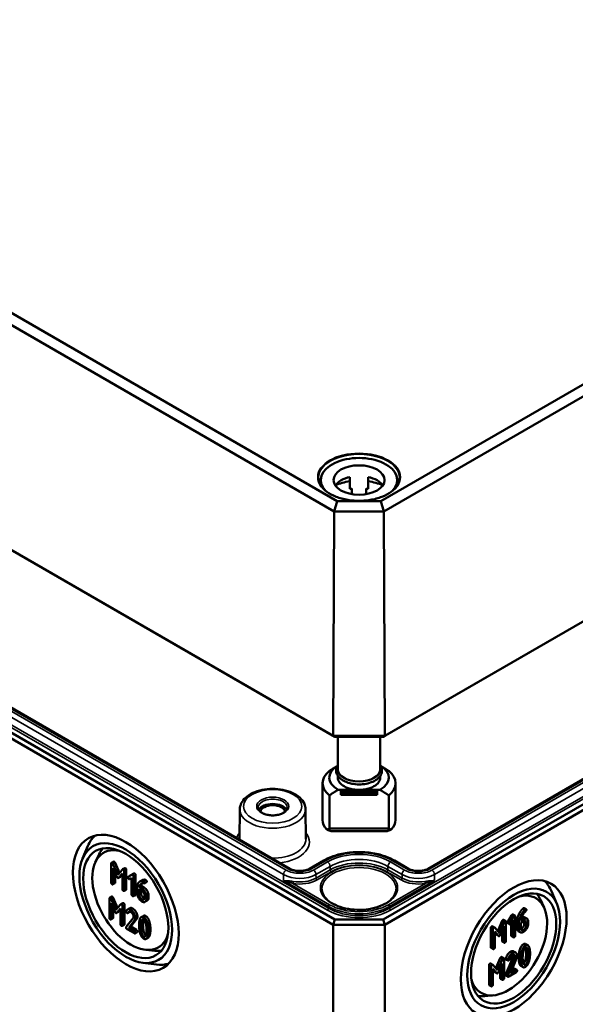
# Model space of a CAD drawing. Units: millimetres. Extents: x 24 to 882, y 9 to 623.
# Drawn here: x 395 to 452, y 61 to 162 of the extents above; entities that cross this region are included whole.
import ezdxf

# ---------------------------------------------------------------- set-up
doc = ezdxf.new("R2010")
doc.units = ezdxf.units.MM
doc.header["$LTSCALE"] = 1.5
doc.layers.add('Sichtbar (ISO)', color=7, linetype='Continuous', lineweight=50)
doc.layers.add('Sichtbar schmal (ISO)', color=7, linetype='Continuous', lineweight=35)

msp = doc.modelspace()

# ---------------------------------------------------------------- linework, layer by layer
at = {"layer": 'Sichtbar (ISO)'}
for p, q in [((561.2157, 186.6313), (432.404, 112.2619)), ((432.7174, 111.2127), (561.9723, 185.8381)), ((427.9335, 112.2619), (338.1011, 164.1266)), ((337.3446, 163.3334), (427.6202, 111.2127)), ((432.6651, 88.0155), (561.846, 162.5981)), ((562.2177, 162.8154), (432.8191, 88.107)), ((561.846, 143.7982), (432.6651, 69.2156)), ((432.8204, 68.6929), (562.221, 143.4024)), ((554.7416, 142.2726), (437.2735, 74.4524)), ((427.5185, 88.107), (337.0991, 140.3107)), ((337.4709, 140.0934), (427.6725, 88.0155)), ((337.0959, 120.8977), (427.5171, 68.6929)), ((427.6725, 69.2156), (337.4709, 121.2936)), ((423.0641, 74.4524), (344.5752, 119.768)), ((429.2313, 114.7505), (429.2313, 113.5257)), ((431.1063, 114.7505), (431.1063, 113.5257)), ((426.2313, 114.4372), (426.2313, 113.8882)), ((429.4188, 112.9848), (429.4188, 113.5625)), ((430.9188, 113.5625), (430.9188, 112.9848)), ((434.1063, 114.4372), (434.1063, 113.8882)), ((427.9335, 112.2619), (427.6202, 111.2127)), ((432.404, 112.2619), (427.9335, 112.2619)), ((432.404, 112.2619), (432.7174, 111.2127)), ((427.5185, 88.107), (427.6202, 111.2127)), ((427.6202, 111.2127), (432.7174, 111.2127)), ((432.8191, 88.107), (432.7174, 111.2127)), ((432.8191, 88.107), (427.5185, 88.107)), ((427.6725, 88.0155), (427.5185, 88.107)), ((427.6725, 88.0155), (432.6651, 88.0155)), ((427.9938, 88.0155), (427.9938, 84.6759)), ((432.3438, 88.0155), (432.3438, 84.6759)), ((432.6651, 88.0155), (432.8191, 88.107)), ((426.4188, 83.2552), (426.4188, 79.4829)), ((427.9938, 83.9899), (427.9938, 83.8185)), ((432.3438, 83.9899), (432.3438, 83.8185)), ((433.9188, 83.2552), (433.9188, 79.4829)), ((428.0164, 82.5628), (430.1688, 82.5628)), ((428.2938, 82.5016), (428.2938, 82.3933)), ((428.2938, 82.5016), (432.0438, 82.5016)), ((428.2938, 82.3933), (428.2938, 82.3015)), ((428.2938, 82.3933), (432.0438, 82.3933)), ((428.2938, 82.3015), (428.2938, 82.0423)), ((428.2938, 82.3015), (432.0438, 82.3015)), ((430.1688, 82.5628), (432.3212, 82.5628)), ((432.0438, 82.3933), (432.0438, 82.5016)), ((432.0438, 82.3015), (432.0438, 82.3933)), ((432.0438, 82.0423), (432.0438, 82.3015)), ((427.114, 78.5824), (427.114, 81.9994)), ((432.0438, 82.0423), (428.2938, 82.0423)), ((433.2236, 81.9994), (433.2236, 78.5824)), ((417.9093, 80.5724), (417.8766, 77.5053)), ((424.6622, 80.5724), (424.6949, 77.5053)), ((433.2236, 78.5824), (427.114, 78.5824)), ((427.2946, 78.3133), (433.043, 78.3133)), ((401.728, 75.4907), (402.2808, 76.7989)), ((403.0381, 75.1224), (403.4176, 75.94)), ((404.6757, 74.9937), (404.6757, 73.0094)), ((404.9117, 75.185), (404.6996, 75.0625)), ((405.0675, 75.0675), (405.5214, 74.0209)), ((426.5356, 75.2937), (425.0785, 74.4524)), ((435.2591, 74.4524), (433.8019, 75.2937)), ((405.345, 73.8162), (404.8554, 74.945)), ((404.8665, 74.5219), (405.2544, 73.6243)), ((404.8665, 72.8993), (404.8665, 74.5219)), ((405.0786, 74.031), (405.0786, 73.0218)), ((405.8362, 74.3861), (405.345, 73.8162)), ((405.4324, 73.5216), (405.8219, 73.9704)), ((405.8219, 73.9704), (405.8219, 72.3477)), ((406.0608, 74.5193), (405.8487, 74.3968)), ((406.0126, 72.2376), (406.0126, 74.2218)), ((406.2248, 74.3443), (406.2248, 72.36)), ((407.0097, 73.9605), (406.7976, 73.8381)), ((405.0548, 72.9529), (404.8427, 72.8305)), ((405.6212, 73.6242), (405.4091, 73.5018)), ((405.8219, 73.8484), (405.6446, 73.644)), ((406.7948, 73.8364), (406.4212, 73.6225)), ((406.6333, 73.745), (406.4212, 73.6225)), ((406.5563, 73.3885), (406.7757, 73.5151)), ((406.6333, 73.745), (406.9925, 73.9506)), ((406.7757, 73.5151), (406.7757, 71.797)), ((406.9664, 71.6869), (406.9664, 73.6712)), ((407.1786, 73.7936), (407.1786, 71.8094)), ((407.8296, 73.2576), (407.6175, 73.1351)), ((408.3038, 73.0652), (408.0917, 72.9427)), ((406.2009, 72.2912), (405.9888, 72.1687)), ((407.348, 72.5698), (407.348, 71.9035)), ((407.5387, 72.3495), (407.8265, 72.1834)), ((407.5387, 71.797), (407.5387, 72.3495)), ((407.7588, 72.6877), (407.5467, 72.5652)), ((407.8265, 72.4037), (407.5467, 72.5652)), ((407.7509, 72.2271), (407.7509, 71.9195)), ((407.7588, 72.6877), (408.0386, 72.5262)), ((450.522, 70.8214), (449.9692, 72.1296)), ((404.4842, 71.3886), (404.4842, 69.4043)), ((404.7202, 71.5799), (404.508, 71.4574)), ((405.1534, 70.2111), (404.6638, 71.3399)), ((404.6749, 70.9168), (405.0628, 70.0192)), ((404.6749, 69.2942), (404.6749, 70.9168)), ((404.8759, 71.4624), (405.3299, 70.4158)), ((405.8693, 70.9142), (405.6571, 70.7917)), ((407.1547, 71.7405), (406.9426, 71.618)), ((408.1126, 71.6878), (408.1126, 71.4657)), ((408.3767, 71.1694), (408.1646, 71.0469)), ((408.3034, 71.3556), (408.3034, 71.5777)), ((408.5155, 71.7001), (408.5155, 71.478)), ((449.2119, 70.4531), (448.8324, 71.2706)), ((404.8871, 70.4259), (404.8871, 69.4167)), ((405.6446, 70.781), (405.1534, 70.2111)), ((405.4296, 70.0191), (405.2175, 69.8967)), ((405.2409, 69.9164), (405.6303, 70.3652)), ((405.6303, 70.2433), (405.453, 70.0389)), ((405.6303, 70.3652), (405.6303, 68.7426)), ((405.8211, 68.6325), (405.8211, 70.6167)), ((406.0332, 70.7392), (406.0332, 68.7549)), ((406.5685, 70.3797), (406.3563, 70.2573)), ((406.5771, 70.0134), (406.3649, 69.8909)), ((406.5928, 70.0288), (406.3807, 69.9064)), ((447.1476, 70.4055), (447.3597, 70.2831)), ((404.8632, 69.3478), (404.6511, 69.2253)), ((406.9196, 69.3603), (406.2185, 68.4672)), ((406.4697, 68.3681), (407.0706, 69.1372)), ((407.2827, 69.2597), (406.6818, 68.4906)), ((407.9836, 69.6053), (407.7714, 69.4828)), ((427.5171, 68.6929), (427.6725, 69.2156)), ((432.6651, 69.2156), (427.6725, 69.2156)), ((432.8204, 68.6929), (432.6651, 69.2156)), ((444.4389, 68.0289), (444.895, 69.0848)), ((445.1071, 68.9623), (444.6159, 67.8252)), ((445.0476, 69.1931), (445.2597, 69.0706)), ((445.2836, 67.0175), (445.2836, 69.0018)), ((445.48, 68.9967), (445.8536, 69.6419)), ((445.48, 68.9967), (445.6921, 68.8742)), ((446.0657, 69.5194), (445.6921, 68.8742)), ((445.8273, 68.7962), (446.0466, 69.1762)), ((445.8536, 69.6419), (446.0657, 69.5194)), ((446.0014, 69.7438), (446.2135, 69.6213)), ((446.0466, 69.1762), (446.0466, 67.4581)), ((446.2374, 67.5682), (446.2374, 69.5525)), ((446.4068, 68.3478), (446.4068, 69.0142)), ((446.6189, 68.8917), (446.6189, 68.2254)), ((446.8097, 68.8917), (447.0974, 69.0578)), ((446.8097, 68.3392), (446.8097, 68.8917)), ((447.0974, 69.2781), (446.8176, 69.1165)), ((447.1714, 68.793), (447.1714, 69.0151)), ((447.2225, 69.4371), (447.4346, 69.3147)), ((447.3835, 68.8926), (447.3835, 68.6705)), ((447.5743, 68.7806), (447.5743, 69.0027)), ((406.0094, 68.6861), (405.7972, 68.5636)), ((406.298, 68.247), (407.0626, 67.8055)), ((406.6818, 68.4906), (406.4697, 68.3681)), ((407.0626, 68.0258), (406.4697, 68.3681)), ((406.6818, 68.4906), (407.2748, 68.1483)), ((407.3463, 67.9142), (407.1342, 67.7918)), ((427.5171, 68.6929), (427.5171, 27.3578)), ((427.5171, 68.6929), (432.8204, 68.6929)), ((432.8204, 68.6929), (432.8204, 27.3578)), ((443.7345, 66.3682), (443.7345, 68.3524)), ((443.8983, 68.5247), (444.1104, 68.4022)), ((443.9467, 68.2299), (443.9467, 66.2457)), ((444.6159, 67.8252), (444.1263, 68.3887)), ((444.1374, 67.9785), (444.5253, 67.5288)), ((444.1374, 66.3558), (444.1374, 67.9785)), ((444.7034, 67.6315), (445.0928, 68.5301)), ((444.8807, 67.0299), (444.8807, 68.0407)), ((445.0928, 68.5301), (445.0928, 66.9074)), ((445.4768, 68.8352), (445.689, 68.7127)), ((445.8345, 67.5806), (445.8345, 68.8088)), ((446.5448, 68.0415), (446.7569, 67.919)), ((408.4743, 67.3526), (408.2622, 67.2301)), ((444.3132, 67.6512), (444.1374, 67.855)), ((444.3357, 67.6322), (444.5478, 67.5098)), ((444.9045, 66.961), (445.1167, 66.8386)), ((445.8583, 67.5117), (446.0705, 67.3892)), ((408.2504, 66.0945), (409.1481, 66.0144)), ((443.7584, 66.2993), (443.9705, 66.1768)), ((446.0769, 65.9377), (446.2891, 65.8152)), ((447.321, 66.7003), (447.5331, 66.5778)), ((444.2474, 64.2027), (444.7035, 65.2585)), ((444.9156, 65.1361), (444.4244, 63.9989)), ((444.8561, 65.3668), (445.0682, 65.2444)), ((445.092, 63.1912), (445.092, 65.1755)), ((445.271, 65.2374), (445.4831, 65.1149)), ((445.2773, 63.6074), (445.9784, 65.3099)), ((445.2853, 65.119), (445.4974, 64.9965)), ((446.1905, 65.1874), (445.4895, 63.4849)), ((445.7406, 63.6758), (446.3415, 65.1388)), ((407.9143, 64.7758), (409.3236, 64.6004)), ((443.543, 62.5419), (443.543, 64.5261)), ((443.7067, 64.6984), (443.9189, 64.5759)), ((443.7551, 64.4037), (443.7551, 62.4194)), ((444.4244, 63.9989), (443.9348, 64.5624)), ((443.9459, 64.1522), (444.3338, 63.7025)), ((443.9459, 62.5295), (443.9459, 64.1522)), ((444.1216, 63.8249), (443.9459, 64.0287)), ((444.5118, 63.8053), (444.9013, 64.7038)), ((444.6891, 63.2036), (444.6891, 64.2144)), ((444.9013, 64.7038), (444.9013, 63.0811)), ((446.3336, 64.0182), (445.7406, 63.6758)), ((445.8725, 63.9969), (446.1214, 64.1407)), ((446.193, 64.1544), (446.4051, 64.0319)), ((446.8302, 64.4476), (447.0424, 64.3252)), ((444.1441, 63.8059), (444.3563, 63.6835)), ((444.713, 63.1348), (444.9251, 63.0123)), ((445.2773, 63.6074), (445.4895, 63.4849)), ((445.2853, 63.4652), (445.4974, 63.3427)), ((445.5689, 63.3565), (446.3336, 63.7979)), ((443.5668, 62.473), (443.779, 62.3505)), ((443.9996, 61.4252), (443.1019, 61.3451))]:
    msp.add_line(p, q, dxfattribs=at)
for centre, major_axis, ratio, start_param, end_param in [((430.1688, 114.4372), (-3.9375, 0), 0.57735027, 2.64083937, 6.78393859), ((430.1688, 113.3349), (-2.625, 0), 0.57735027, 5.0775962, 5.91099686), ((430.1688, 113.3349), (2.625, 0), 0.57735027, 0.37218845, 1.20558911), ((430.1688, 112.1101), (-3.9375, 0), 0.57735027, 4.9527932, 5.38053324), ((430.1688, 112.1101), (-2.625, 0), 0.57735027, 5.00214068, 5.0775962), ((430.1688, 112.1101), (-2.625, 0), 0.57735027, 4.34718176, 4.42263728), ((430.1688, 112.1101), (-3.9375, 0), 0.57735027, 4.04424472, 4.47198476), ((430.1688, 83.2552), (-3.75, 0), 0.57735027, 5.66445662, 6.901914), ((430.1688, 83.8185), (-3.06, 0), 0.57735027, 5.52975763, 7.07379791), ((430.1688, 84.6759), (-2.175, 0), 0.57735027, 0, 3.14159265), ((430.1688, 83.8185), (3.06, 0), 0.57735027, 5.49257271, 7.03661298), ((430.1688, 83.2552), (3.75, 0), 0.57735027, 5.66445662, 6.901914), ((430.1688, 83.8185), (-2.175, 0), 0.57735027, 0, 1.57079633), ((430.1688, 83.8185), (2.175, 0), 0.57735027, 4.71238898, 6.28318531), ((421.2858, 80.2515), (1.4935, 0), 0.57735027, 0.29777824, 2.84381441), ((421.2858, 80.2515), (-1.275, 0), 0.57735027, 3.2386357, 6.18614226), ((430.1688, 79.4829), (-3.75, 0), 0.57735027, 0, 0.4825054), ((430.1688, 79.4829), (3.75, 0), 0.57735027, 5.80067991, 6.28318531), ((430.1688, 78.0622), (3.75, 0), 0.23914631, 2.52286396, 2.65908725), ((430.1688, 78.0622), (3.75, 0), 0.23914631, 0.4825054, 0.61872869), ((407.3394, 71.5872), (-3.8423, 6.655), 0.57735027, 0.14634108, 0.41158424), ((406.7017, 71.219), (-2.8125, 4.8714), 0.57735027, 5.78761227, 9.920351), ((407.4454, 71.6484), (-3.0921, 5.3557), 0.57735027, 0.20119679, 0.38544912), ((444.9107, 66.9178), (3.8423, 6.655), 0.57735027, 5.87160107, 6.13684423), ((445.5484, 66.5496), (2.8125, 4.8714), 0.57735027, 2.64601962, 6.77875834), ((444.8046, 66.979), (3.0921, 5.3557), 0.57735027, 5.89773618, 6.08198852), ((407.4454, 71.6484), (3.0921, -5.3557), 0.57735027, 5.89773618, 6.08198852), ((407.3394, 71.5872), (3.8423, -6.655), 0.57735027, 5.87160107, 6.13684423), ((444.8046, 66.979), (-3.0921, -5.3557), 0.57735027, 0.20119679, 0.38544912)]:
    msp.add_ellipse(centre, major_axis=major_axis, ratio=ratio, start_param=start_param, end_param=end_param, dxfattribs=at)
for centre, major_axis in [((430.1688, 114.4372), (2.625, 0)), ((406.1713, 70.9128), (-3.8495, 6.6675)), ((406.1713, 70.9128), (3.375, -5.8457)), ((406.1713, 70.9128), (-3.1, 5.3694)), ((446.0787, 66.2435), (3.8495, 6.6675)), ((446.0787, 66.2435), (-3.375, -5.8457)), ((446.0787, 66.2435), (3.1, 5.3694))]:
    msp.add_ellipse(centre, major_axis=major_axis, ratio=0.57735027, dxfattribs=at)
for points, knots in [([(434.3474, 114.6706), (434.3452, 114.4132), (434.2687, 114.1555), (433.9739, 113.6698), (433.7596, 113.4416), (433.2167, 113.0372), (432.8902, 112.8603), (432.1557, 112.5738), (431.7479, 112.4641), (430.8916, 112.3236), (430.4433, 112.2928), (429.5522, 112.3137), (429.1096, 112.3654), (428.2757, 112.5457), (427.8846, 112.6743), (427.194, 112.9941), (426.8945, 113.1852), (426.4158, 113.609), (426.237, 113.8416), (426.0373, 114.2749), (425.9918, 114.4728), (425.9901, 114.6706)], [3.93192745, 3.93192745, 3.93192745, 3.93192745, 4.26394543, 4.26394543, 4.58638352, 4.58638352, 4.90359565, 4.90359565, 5.22073674, 5.22073674, 5.5383875, 5.5383875, 5.85620112, 5.85620112, 6.17374358, 6.17374358, 6.49076152, 6.49076152, 6.80850114, 6.80850114, 7.06364683, 7.06364683, 7.06364683, 7.06364683]), ([(432.5313, 84.5534), (432.5313, 84.4073), (432.4945, 84.2617), (432.3524, 83.9817), (432.2432, 83.8483), (431.9589, 83.6027), (431.7792, 83.4927), (431.3713, 83.3119), (431.1425, 83.2418), (430.6611, 83.1486), (430.4089, 83.1253), (429.9052, 83.1268), (429.654, 83.1515), (429.1759, 83.2471), (428.9493, 83.318), (428.5424, 83.5013), (428.3623, 83.6138), (428.0709, 83.8719), (427.9585, 84.0176), (427.824, 84.3205), (427.7963, 84.476), (427.8222, 84.7758), (427.8713, 84.9192), (427.9646, 85.0736), (427.9788, 85.0954), (427.9938, 85.1169)], [0, 0, 0, 0, 0.28508601, 0.28508601, 0.58925466, 0.58925466, 0.91631863, 0.91631863, 1.24704302, 1.24704302, 1.57603344, 1.57603344, 1.90422205, 1.90422205, 2.23325892, 2.23325892, 2.56400831, 2.56400831, 2.89062456, 2.89062456, 3.19129295, 3.19129295, 3.47710798, 3.47710798, 3.52481425, 3.52481425, 3.52481425, 3.52481425]), ([(432.3438, 85.1169), (432.4025, 85.0328), (432.4487, 84.9438), (432.514, 84.7546), (432.5313, 84.6541), (432.5313, 84.5534)], [5.899963713, 5.899963713, 5.899963713, 5.899963713, 6.086717606, 6.086717606, 6.283185307, 6.283185307, 6.283185307, 6.283185307]), ([(417.9093, 80.5724), (417.9116, 80.7828), (417.9633, 80.9919), (418.1577, 81.3955), (418.307, 81.5872), (418.6994, 81.9475), (418.9526, 82.1106), (419.5309, 82.3811), (419.8584, 82.4866), (420.5467, 82.628), (420.9071, 82.6644), (421.6271, 82.6667), (421.9865, 82.6329), (422.673, 82.4975), (422.9998, 82.3956), (423.5907, 82.1278), (423.8546, 81.9614), (424.2811, 81.574), (424.4471, 81.3535), (424.6208, 80.9383), (424.6602, 80.7558), (424.6622, 80.5724)], [0.79156903, 0.79156903, 0.79156903, 0.79156903, 1.05663328, 1.05663328, 1.34656554, 1.34656554, 1.67522091, 1.67522091, 2.01426895, 2.01426895, 2.35065834, 2.35065834, 2.68550128, 2.68550128, 3.02178493, 3.02178493, 3.36080393, 3.36080393, 3.68987431, 3.68987431, 3.92081995, 3.92081995, 3.92081995, 3.92081995]), ([(422.7844, 80.7371), (422.7834, 80.6439), (422.7504, 80.5484), (422.6207, 80.3761), (422.5387, 80.301), (422.3353, 80.1694), (422.2163, 80.1123), (421.9495, 80.0201), (421.8017, 79.9852), (421.4921, 79.9426), (421.3303, 79.9351), (421.0104, 79.9488), (420.8524, 79.97), (420.5577, 80.0384), (420.4211, 80.0855), (420.1839, 80.1983), (420.0832, 80.2638), (419.9249, 80.4039), (419.8679, 80.4781), (419.8023, 80.6139), (419.7877, 80.6757), (419.7871, 80.7371)], [3.93316168, 3.93316168, 3.93316168, 3.93316168, 4.3371795, 4.3371795, 4.65542171, 4.65542171, 4.95854734, 4.95854734, 5.26378962, 5.26378962, 5.57163404, 5.57163404, 5.88006514, 5.88006514, 6.18684949, 6.18684949, 6.49057816, 6.49057816, 6.7963161, 6.7963161, 7.0624126, 7.0624126, 7.0624126, 7.0624126]), ([(433.8019, 75.2937), (433.4117, 75.519), (432.9668, 75.7049), (432.007, 75.9872), (431.4922, 76.0835), (430.4383, 76.1799), (429.8993, 76.1799), (428.8454, 76.0835), (428.3306, 75.9872), (427.3708, 75.7049), (426.9259, 75.519), (426.5356, 75.2937)], [3.14159265, 3.14159265, 3.14159265, 3.14159265, 3.45575192, 3.45575192, 3.76991118, 3.76991118, 4.08407045, 4.08407045, 4.39822972, 4.39822972, 4.71238898, 4.71238898, 4.71238898, 4.71238898]), ([(425.0785, 74.4524), (424.995, 74.4042), (424.8945, 74.3597), (424.6664, 74.2858), (424.538, 74.2569), (424.2666, 74.2205), (424.1233, 74.2135), (423.8392, 74.2235), (423.6984, 74.2406), (423.4373, 74.296), (423.3167, 74.3339), (423.1582, 74.4018), (423.1087, 74.4266), (423.0641, 74.4524)], [4.71238898, 4.71238898, 4.71238898, 4.71238898, 4.98672669, 4.98672669, 5.26950285, 5.26950285, 5.55871558, 5.55871558, 5.84946278, 5.84946278, 6.13642372, 6.13642372, 6.28318531, 6.28318531, 6.28318531, 6.28318531]), ([(437.2735, 74.4524), (437.19, 74.4042), (437.0895, 74.3597), (436.8614, 74.2858), (436.733, 74.2569), (436.4616, 74.2205), (436.3183, 74.2135), (436.0342, 74.2235), (435.8934, 74.2406), (435.6323, 74.296), (435.5117, 74.3339), (435.3532, 74.4018), (435.3037, 74.4266), (435.2591, 74.4524)], [4.71238898, 4.71238898, 4.71238898, 4.71238898, 4.98672669, 4.98672669, 5.26950285, 5.26950285, 5.55871558, 5.55871558, 5.84946278, 5.84946278, 6.13642372, 6.13642372, 6.28318531, 6.28318531, 6.28318531, 6.28318531]), ([(433.9924, 72.3546), (433.9899, 72.1188), (433.9164, 71.8819), (433.6334, 71.4397), (433.433, 71.2343), (432.9287, 70.8726), (432.6286, 70.7151), (431.9542, 70.4603), (431.5801, 70.3631), (430.7952, 70.2398), (430.3843, 70.2141), (429.5687, 70.2374), (429.1642, 70.2865), (428.404, 70.454), (428.0485, 70.5723), (427.4235, 70.8638), (427.1539, 71.0367), (426.7247, 71.4166), (426.566, 71.6234), (426.3875, 72.006), (426.347, 72.1805), (426.3452, 72.3546)], [3.93316168, 3.93316168, 3.93316168, 3.93316168, 4.28092589, 4.28092589, 4.60470466, 4.60470466, 4.91838054, 4.91838054, 5.23224945, 5.23224945, 5.54721579, 5.54721579, 5.86250383, 5.86250383, 6.17718403, 6.17718403, 6.49070117, 6.49070117, 6.80557047, 6.80557047, 7.0624126, 7.0624126, 7.0624126, 7.0624126])]:
    msp.add_open_spline(points, degree=3, knots=knots, dxfattribs=at)
for points, weights in [([(427.9379, 85.0288), (427.564, 84.8102), (427.114, 84.5109)], [1.00153132271, 1.00805032999, 1]), ([(433.2236, 84.5109), (432.7736, 84.8102), (432.3997, 85.0288)], [1, 1.00805032999, 1.00153132271]), ([(427.114, 81.9994), (427.6109, 82.3299), (428.0164, 82.5628)], [1, 1.00889646684, 1]), ([(432.3212, 82.5628), (432.7267, 82.3299), (433.2236, 81.9994)], [1, 1.00889646684, 1])]:
    msp.add_rational_spline(points, weights, degree=2, dxfattribs=at)
for points in [[(426.8469, 78.4784), (427.0707, 78.3899), (427.2946, 78.3133)], [(433.043, 78.3133), (433.2668, 78.3899), (433.4907, 78.4784)], [(404.7711, 75.0488), (404.6757, 75.1038), (404.6757, 74.9937)], [(404.8554, 74.945), (404.8236, 75.0185), (404.7711, 75.0488)], [(404.9117, 75.185), (404.9356, 75.1988), (404.9833, 75.1712)], [(404.9833, 75.1712), (405.0357, 75.1409), (405.0675, 75.0675)], [(405.9173, 74.387), (405.8632, 74.4182), (405.8362, 74.3861)], [(406.0126, 74.2218), (406.0126, 74.332), (405.9173, 74.387)], [(406.0608, 74.5193), (406.0867, 74.5342), (406.1294, 74.5095)], [(406.1294, 74.5095), (406.2248, 74.4544), (406.2248, 74.3443)], [(407.0097, 73.9605), (407.045, 73.9809), (407.0832, 73.9588)], [(407.0832, 73.9588), (407.1786, 73.9038), (407.1786, 73.7936)], [(404.6757, 73.0094), (404.6757, 72.8993), (404.7711, 72.8442)], [(405.0786, 73.0218), (405.0786, 72.9667), (405.0548, 72.9529)], [(405.2544, 73.6243), (405.2941, 73.5335), (405.345, 73.5041)], [(405.345, 73.5041), (405.3927, 73.4766), (405.4324, 73.5216)], [(405.6446, 73.644), (405.6332, 73.6312), (405.6212, 73.6242)], [(406.4212, 73.6225), (406.3942, 73.6051), (406.3942, 73.561)], [(406.3942, 73.561), (406.3942, 73.4509), (406.4895, 73.3958)], [(406.4895, 73.3958), (406.5277, 73.3738), (406.5563, 73.3885)], [(406.8711, 73.8364), (406.8313, 73.8593), (406.7948, 73.8364)], [(406.9664, 73.6712), (406.9664, 73.7813), (406.8711, 73.8364)], [(407.5642, 73.1003), (407.348, 72.9424), (407.348, 72.5698)], [(407.9298, 73.1994), (407.7311, 73.2224), (407.5642, 73.1003)], [(407.6929, 72.8626), (407.8519, 73.0039), (408.0649, 72.9415)], [(407.874, 72.9547), (407.7768, 72.8496), (407.7588, 72.6877)], [(407.8296, 73.2576), (407.9745, 73.3412), (408.1419, 73.3219)], [(408.0172, 73.1746), (407.987, 73.1921), (407.9298, 73.1994)], [(408.1126, 73.0094), (408.1126, 73.1196), (408.0172, 73.1746)], [(408.0649, 72.9415), (408.1126, 72.9268), (408.1126, 73.0094)], [(408.1419, 73.3219), (408.1991, 73.3145), (408.2293, 73.2971)], [(408.2293, 73.2971), (408.3247, 73.242), (408.3247, 73.1319)], [(408.3247, 73.1319), (408.3247, 73.0772), (408.3038, 73.0652)], [(404.7711, 72.8442), (404.8665, 72.7892), (404.8665, 72.8993)], [(405.8219, 72.3477), (405.8219, 72.2376), (405.9173, 72.1825)], [(405.9173, 72.1825), (406.0126, 72.1274), (406.0126, 72.2376)], [(406.2248, 72.36), (406.2248, 72.305), (406.2009, 72.2912)], [(407.5467, 72.5652), (407.5673, 72.7515), (407.6929, 72.8626)], [(408.3034, 71.5777), (408.3034, 71.8071), (408.0283, 72.2871), (407.8265, 72.4037)], [(407.8265, 72.1834), (407.9441, 72.1155), (408.1126, 71.8255), (408.1126, 71.6878)], [(408.0386, 72.5262), (408.2405, 72.4096), (408.5155, 71.9296), (408.5155, 71.7001)], [(404.5796, 71.4437), (404.4842, 71.4987), (404.4842, 71.3886)], [(404.6638, 71.3399), (404.632, 71.4134), (404.5796, 71.4437)], [(404.7202, 71.5799), (404.744, 71.5937), (404.7917, 71.5661)], [(404.7917, 71.5661), (404.8442, 71.5358), (404.8759, 71.4624)], [(405.8693, 70.9142), (405.8951, 70.9291), (405.9378, 70.9044)], [(406.7757, 71.797), (406.7757, 71.6869), (406.8711, 71.6318)], [(406.8711, 71.6318), (406.9664, 71.5767), (406.9664, 71.6869)], [(407.1786, 71.8094), (407.1786, 71.7543), (407.1547, 71.7405)], [(407.348, 71.9035), (407.348, 71.6759), (407.6262, 71.1959), (407.8265, 71.0802)], [(407.8265, 71.3005), (407.7056, 71.3702), (407.5387, 71.6593), (407.5387, 71.797)], [(407.7509, 71.9195), (407.7509, 71.7818), (407.9178, 71.4927), (408.0386, 71.423)], [(408.1126, 71.4657), (408.1126, 71.3299), (407.9457, 71.2317), (407.8265, 71.3005)], [(407.8265, 71.0802), (408.0236, 70.9664), (408.3034, 71.1261), (408.3034, 71.3556)], [(408.0386, 71.423), (408.0735, 71.4028), (408.1053, 71.3928)], [(408.5155, 71.478), (408.5155, 71.2495), (408.3767, 71.1694)], [(405.0628, 70.0192), (405.1026, 69.9284), (405.1534, 69.899)], [(405.1534, 69.899), (405.2011, 69.8715), (405.2409, 69.9164)], [(405.453, 70.0389), (405.4416, 70.0261), (405.4296, 70.0191)], [(405.7257, 70.7819), (405.6717, 70.8131), (405.6446, 70.781)], [(405.8211, 70.6167), (405.8211, 70.7269), (405.7257, 70.7819)], [(405.9378, 70.9044), (406.0332, 70.8493), (406.0332, 70.7392)], [(406.2122, 70.1046), (406.2026, 70.0917), (406.2026, 70.066)], [(406.2026, 70.066), (406.2026, 69.9559), (406.298, 69.9008)], [(406.6795, 70.2312), (406.3902, 70.3983), (406.2122, 70.1046)], [(406.298, 69.9008), (406.3552, 69.8678), (406.3807, 69.9064)], [(406.3807, 69.9064), (406.519, 70.1037), (406.6795, 70.011)], [(406.5685, 70.3797), (406.7075, 70.46), (406.8916, 70.3537)], [(406.5928, 70.0288), (406.586, 70.0186), (406.5771, 70.0134)], [(406.6003, 70.0392), (406.5965, 70.0341), (406.5928, 70.0288)], [(407.158, 69.4043), (407.158, 69.6319), (406.8782, 70.1165), (406.6795, 70.2312)], [(406.6795, 70.011), (406.7987, 69.9421), (406.9672, 69.6503), (406.9672, 69.5145)], [(406.8916, 70.3537), (407.0904, 70.239), (407.3701, 69.7544), (407.3701, 69.5268)], [(446.623, 69.7943), (446.7899, 70.1091), (446.9886, 70.3156)], [(447.2007, 70.1931), (447.002, 69.9866), (446.8351, 69.6718)], [(446.9639, 69.5828), (447.1228, 69.9077), (447.3358, 70.0912)], [(446.9886, 70.3156), (447.0458, 70.3743), (447.076, 70.3918)], [(447.076, 70.3918), (447.1237, 70.4193), (447.1476, 70.4055)], [(447.2882, 70.2693), (447.258, 70.2518), (447.2007, 70.1931)], [(447.3835, 70.2142), (447.3835, 70.3244), (447.2882, 70.2693)], [(447.3358, 70.0912), (447.3835, 70.1316), (447.3835, 70.2142)], [(404.4842, 69.4043), (404.4842, 69.2942), (404.5796, 69.2391)], [(404.5796, 69.2391), (404.6749, 69.184), (404.6749, 69.2942)], [(404.8871, 69.4167), (404.8871, 69.3616), (404.8632, 69.3478)], [(406.9672, 69.5145), (406.9672, 69.4208), (406.9196, 69.3603)], [(407.0706, 69.1372), (407.158, 69.2465), (407.158, 69.4043)], [(407.3701, 69.5268), (407.3701, 69.3689), (407.2827, 69.2597)], [(407.6238, 69.2676), (407.5395, 69.028), (407.5395, 68.6334)], [(408.018, 69.4585), (407.7462, 69.6154), (407.6238, 69.2676)], [(407.7303, 68.5232), (407.7303, 68.7894), (407.7827, 69.0069)], [(407.7827, 69.0069), (407.859, 69.33), (408.018, 69.2382)], [(407.9949, 69.1294), (407.9424, 68.9119), (407.9424, 68.6457)], [(407.9836, 69.6053), (408.0858, 69.6643), (408.2301, 69.5809)], [(408.0255, 69.2336), (408.0088, 69.1884), (407.9949, 69.1294)], [(408.4107, 68.8114), (408.2883, 69.3024), (408.018, 69.4585)], [(408.018, 69.2382), (408.177, 69.1464), (408.2533, 68.7371)], [(408.2301, 69.5809), (408.5004, 69.4249), (408.6228, 68.9339)], [(408.6228, 68.9339), (408.707, 68.5971), (408.707, 68.2043)], [(444.895, 69.0848), (444.922, 69.1481), (444.9761, 69.1794)], [(444.9761, 69.1794), (445.0238, 69.2069), (445.0476, 69.1931)], [(445.1882, 69.0569), (445.1342, 69.0257), (445.1071, 68.9623)], [(445.2836, 69.0018), (445.2836, 69.1119), (445.1882, 69.0569)], [(445.453, 68.904), (445.453, 68.9481), (445.48, 68.9967)], [(445.4768, 68.8352), (445.453, 68.8489), (445.453, 68.904)], [(445.8536, 69.6419), (445.8901, 69.7071), (445.9299, 69.73)], [(445.9299, 69.73), (445.9776, 69.7576), (446.0014, 69.7438)], [(446.142, 69.6076), (446.1023, 69.5846), (446.0657, 69.5194)], [(446.2374, 69.5525), (446.2374, 69.6626), (446.142, 69.6076)], [(446.4068, 69.0142), (446.4068, 69.3868), (446.623, 69.7943)], [(446.8351, 69.6718), (446.6189, 69.2643), (446.6189, 68.8917)], [(446.8176, 69.1165), (446.8383, 69.3267), (446.9639, 69.5828)], [(446.8858, 69.4008), (447.0857, 69.5161), (447.2225, 69.4371)], [(447.5743, 69.0027), (447.5743, 69.2322), (447.2993, 69.3946), (447.0974, 69.2781)], [(447.0974, 69.0578), (447.215, 69.1257), (447.3835, 69.0303), (447.3835, 68.8926)], [(447.1714, 69.0151), (447.1714, 69.0553), (447.1642, 69.0879)], [(405.6303, 68.7426), (405.6303, 68.6325), (405.7257, 68.5774)], [(405.7257, 68.5774), (405.8211, 68.5223), (405.8211, 68.6325)], [(406.0332, 68.7549), (406.0332, 68.6999), (406.0094, 68.6861)], [(406.2185, 68.4672), (406.2026, 68.4452), (406.2026, 68.4122)], [(406.2026, 68.4122), (406.2026, 68.302), (406.298, 68.247)], [(407.158, 67.8606), (407.158, 67.9707), (407.0626, 68.0258)], [(407.2748, 68.1483), (407.3701, 68.0932), (407.3701, 67.9831)], [(407.3701, 67.9831), (407.3701, 67.928), (407.3463, 67.9142)], [(407.5395, 68.6334), (407.5395, 68.2369), (407.6238, 67.9001)], [(407.6238, 67.9001), (407.7462, 67.4109), (408.018, 67.2539)], [(407.7812, 67.9762), (407.7303, 68.2497), (407.7303, 68.5232)], [(408.018, 67.4742), (407.8575, 67.5669), (407.7812, 67.9762)], [(407.9424, 68.6457), (407.9424, 68.3722), (407.9933, 68.0987)], [(407.9933, 68.0987), (408.0679, 67.6985), (408.223, 67.601)], [(408.2533, 68.7371), (408.3041, 68.4654), (408.3041, 68.1919)], [(408.3041, 68.1919), (408.3041, 67.9184), (408.2533, 67.7036)], [(408.4949, 68.0818), (408.4949, 68.4746), (408.4107, 68.8114)], [(408.4107, 67.4476), (408.4949, 67.6871), (408.4949, 68.0818)], [(408.707, 68.2043), (408.707, 67.8096), (408.6228, 67.5701)], [(443.7345, 68.3524), (443.7345, 68.4626), (443.8299, 68.5176)], [(443.8299, 68.5176), (443.8702, 68.5409), (443.8983, 68.5247)], [(444.0421, 68.3952), (443.9467, 68.3401), (443.9467, 68.2299)], [(444.1263, 68.3887), (444.0945, 68.4254), (444.0421, 68.3952)], [(445.6921, 68.8742), (445.6651, 68.8256), (445.6651, 68.7815)], [(445.6651, 68.7815), (445.6651, 68.6714), (445.7605, 68.7265)], [(445.7605, 68.7265), (445.7986, 68.7485), (445.8273, 68.7962)], [(446.5448, 68.0415), (446.4068, 68.1211), (446.4068, 68.3478)], [(446.6189, 68.2254), (446.6189, 67.9977), (446.8971, 67.839), (447.0974, 67.9546)], [(447.0974, 68.1749), (446.9766, 68.1051), (446.8097, 68.2015), (446.8097, 68.3392)], [(446.8168, 68.2663), (446.8494, 68.2766), (446.8853, 68.2974)], [(446.8853, 68.2974), (447.0045, 68.3662), (447.1714, 68.6571), (447.1714, 68.793)], [(447.0974, 67.9546), (447.2945, 68.0684), (447.5743, 68.5512), (447.5743, 68.7806)], [(447.3835, 68.6705), (447.3835, 68.5347), (447.2166, 68.2437), (447.0974, 68.1749)], [(407.0626, 67.8055), (407.158, 67.7505), (407.158, 67.8606)], [(408.2533, 67.7036), (408.177, 67.3824), (408.018, 67.4742)], [(408.018, 67.2539), (408.2883, 67.0979), (408.4107, 67.4476)], [(408.6228, 67.5701), (408.565, 67.405), (408.4743, 67.3526)], [(444.3357, 67.6322), (444.324, 67.639), (444.3132, 67.6512)], [(444.5253, 67.5288), (444.5651, 67.4838), (444.6159, 67.5132)], [(444.6159, 67.5132), (444.6636, 67.5407), (444.7034, 67.6315)], [(444.9045, 66.961), (444.8807, 66.9748), (444.8807, 67.0299)], [(445.0928, 66.9074), (445.0928, 66.7973), (445.1882, 66.8523)], [(445.1882, 66.8523), (445.2836, 66.9074), (445.2836, 67.0175)], [(445.8583, 67.5117), (445.8345, 67.5255), (445.8345, 67.5806)], [(446.0466, 67.4581), (446.0466, 67.3479), (446.142, 67.403)], [(446.142, 67.403), (446.2374, 67.4581), (446.2374, 67.5682)], [(443.7584, 66.2993), (443.7345, 66.3131), (443.7345, 66.3682)], [(443.9467, 66.2457), (443.9467, 66.1355), (444.0421, 66.1906)], [(444.0421, 66.1906), (444.1374, 66.2457), (444.1374, 66.3558)], [(445.271, 65.2374), (445.449, 65.7367), (445.7383, 65.9037)], [(445.7383, 65.9037), (445.937, 66.0185), (446.0769, 65.9377)], [(446.4289, 65.5068), (446.4289, 65.7345), (446.1492, 65.896), (445.9505, 65.7813)], [(446.5983, 65.2989), (446.5983, 65.6936), (446.6826, 66.0304)], [(446.6826, 66.0304), (446.805, 66.5196), (447.0768, 66.6765)], [(446.8947, 65.9079), (446.8105, 65.5711), (446.8105, 65.1764)], [(447.289, 66.554), (447.0171, 66.3971), (446.8947, 65.9079)], [(447.0537, 65.8308), (447.13, 66.242), (447.289, 66.3338)], [(447.0768, 66.6765), (447.2195, 66.7589), (447.321, 66.7003)], [(447.3121, 66.2268), (447.2983, 66.2849), (447.2818, 66.3295)], [(447.6816, 66.3604), (447.5592, 66.7101), (447.289, 66.554)], [(447.289, 66.3338), (447.4479, 66.4256), (447.5242, 66.1043)], [(447.363, 65.7404), (447.363, 66.0139), (447.3121, 66.2268)], [(447.5242, 66.1043), (447.5751, 65.8914), (447.5751, 65.6179)], [(447.7659, 65.728), (447.7659, 66.1208), (447.6816, 66.3604)], [(444.7035, 65.2585), (444.7305, 65.3219), (444.7845, 65.3531)], [(444.7845, 65.3531), (444.8322, 65.3806), (444.8561, 65.3668)], [(444.9967, 65.2306), (444.9426, 65.1994), (444.9156, 65.1361)], [(445.092, 65.1755), (445.092, 65.2857), (444.9967, 65.2306)], [(445.2614, 65.1879), (445.2614, 65.2136), (445.271, 65.2374)], [(445.2853, 65.119), (445.2614, 65.1328), (445.2614, 65.1879)], [(445.4831, 65.1149), (445.4736, 65.0911), (445.4736, 65.0654)], [(445.4736, 65.0654), (445.4736, 64.9552), (445.5689, 65.0103)], [(445.9505, 65.7813), (445.6611, 65.6142), (445.4831, 65.1149)], [(445.5689, 65.0103), (445.6262, 65.0434), (445.6516, 65.1113)], [(445.6516, 65.1113), (445.7899, 65.4683), (445.9505, 65.561)], [(445.9505, 65.561), (446.0697, 65.6298), (446.2382, 65.5325), (446.2382, 65.3967)], [(445.9784, 65.3099), (446.0261, 65.4256), (446.0261, 65.5192)], [(446.0261, 65.5192), (446.0261, 65.5592), (446.0187, 65.5917)], [(446.2382, 65.3967), (446.2382, 65.3031), (446.1905, 65.1874)], [(446.3415, 65.1388), (446.4289, 65.349), (446.4289, 65.5068)], [(446.6826, 64.6629), (446.5983, 64.9024), (446.5983, 65.2989)], [(446.8105, 65.1764), (446.8105, 64.7799), (446.8947, 64.5404)], [(447.0012, 65.2866), (447.0012, 65.5527), (447.0537, 65.8308)], [(447.0521, 64.7983), (447.0012, 65.0131), (447.0012, 65.2866)], [(447.0825, 64.6956), (447.2371, 64.7913), (447.3121, 65.1934)], [(447.5242, 65.0709), (447.4479, 64.6616), (447.289, 64.5698)], [(447.289, 64.3495), (447.5592, 64.5055), (447.6816, 64.9965)], [(447.3121, 65.1934), (447.363, 65.4669), (447.363, 65.7404)], [(447.5751, 65.6179), (447.5751, 65.3444), (447.5242, 65.0709)], [(447.6816, 64.9965), (447.7659, 65.3334), (447.7659, 65.728)], [(443.543, 64.5261), (443.543, 64.6363), (443.6384, 64.6913)], [(443.6384, 64.6913), (443.6786, 64.7146), (443.7067, 64.6984)], [(443.8505, 64.5689), (443.7551, 64.5138), (443.7551, 64.4037)], [(443.9348, 64.5624), (443.903, 64.5991), (443.8505, 64.5689)], [(444.1441, 63.8059), (444.1325, 63.8127), (444.1216, 63.8249)], [(446.1214, 64.1407), (446.1691, 64.1682), (446.193, 64.1544)], [(446.4289, 63.9631), (446.4289, 64.0732), (446.3336, 64.0182)], [(446.3336, 63.7979), (446.4289, 63.853), (446.4289, 63.9631)], [(446.8302, 64.4476), (446.74, 64.4998), (446.6826, 64.6629)], [(446.8947, 64.5404), (447.0171, 64.1926), (447.289, 64.3495)], [(447.289, 64.5698), (447.1284, 64.4771), (447.0521, 64.7983)], [(444.3338, 63.7025), (444.3735, 63.6575), (444.4244, 63.6869)], [(444.4244, 63.6869), (444.4721, 63.7144), (444.5118, 63.8053)], [(444.713, 63.1348), (444.6891, 63.1485), (444.6891, 63.2036)], [(444.9013, 63.0811), (444.9013, 62.971), (444.9967, 63.026)], [(444.9967, 63.026), (445.092, 63.0811), (445.092, 63.1912)], [(445.2614, 63.534), (445.2614, 63.567), (445.2773, 63.6074)], [(445.2853, 63.4652), (445.2614, 63.4789), (445.2614, 63.534)], [(445.4895, 63.4849), (445.4736, 63.4446), (445.4736, 63.4115)], [(445.4736, 63.4115), (445.4736, 63.3014), (445.5689, 63.3565)], [(443.5668, 62.473), (443.543, 62.4868), (443.543, 62.5419)], [(443.7551, 62.4194), (443.7551, 62.3092), (443.8505, 62.3643)], [(443.8505, 62.3643), (443.9459, 62.4194), (443.9459, 62.5295)]]:
    msp.add_open_spline(points, degree=2, dxfattribs=at)
at = {"layer": 'Sichtbar schmal (ISO)'}
for p, q in [((560.0463, 143.5553), (433.2974, 70.3768)), ((433.4034, 70.1935), (560.1523, 143.372)), ((437.461, 74.4338), (554.9291, 142.2541)), ((555.1383, 142.1333), (437.6702, 74.3131)), ((437.9353, 73.8549), (555.4035, 141.6751)), ((339.1645, 120.8673), (426.9341, 70.1935)), ((427.0402, 70.3768), (339.2706, 121.0506)), ((422.6674, 74.3131), (344.1785, 119.6286)), ((344.3877, 119.7494), (422.8766, 74.4338)), ((343.9134, 119.1704), (422.4022, 73.8549)), ((404.9833, 75.1712), (404.7711, 75.0488)), ((405.0675, 75.0675), (404.8554, 74.945)), ((425.266, 74.4338), (426.7231, 75.2751)), ((426.9323, 75.1543), (425.4752, 74.3131)), ((434.8624, 74.3131), (433.4053, 75.1543)), ((433.6144, 75.2751), (435.0716, 74.4338)), ((406.1294, 74.5095), (405.9173, 74.387)), ((406.2248, 74.3443), (406.0126, 74.2218)), ((407.0832, 73.9588), (406.8711, 73.8364)), ((425.7403, 73.8549), (427.1975, 74.6961)), ((427.1986, 74.3266), (425.7415, 73.4853)), ((425.8475, 73.302), (427.3046, 74.1433)), ((427.1986, 74.3266), (427.1975, 74.6961)), ((433.0329, 74.1433), (434.49, 73.302)), ((433.139, 74.3266), (433.1401, 74.6961)), ((434.5961, 73.4853), (433.139, 74.3266)), ((433.1401, 74.6961), (434.5972, 73.8549)), ((405.0786, 73.0218), (404.8665, 72.8993)), ((405.6446, 73.644), (405.4324, 73.5216)), ((407.1786, 73.7936), (406.9664, 73.6712)), ((407.8367, 72.9456), (407.6929, 72.8626)), ((408.1419, 73.3219), (407.9298, 73.1994)), ((408.2293, 73.2971), (408.0172, 73.1746)), ((408.3247, 73.1319), (408.1126, 73.0094)), ((422.4004, 73.2408), (422.4022, 73.8549)), ((422.4004, 73.2408), (427.0408, 70.5616)), ((427.1468, 70.7449), (423.3468, 72.9388)), ((425.7415, 73.4853), (425.7403, 73.8549)), ((436.9907, 72.9388), (433.1907, 70.7449)), ((433.2968, 70.5616), (437.9372, 73.2408)), ((434.5961, 73.4853), (434.5972, 73.8549)), ((437.9372, 73.2408), (437.9353, 73.8549)), ((406.2248, 72.36), (406.0126, 72.2376)), ((408.0386, 72.5262), (407.8265, 72.4037)), ((404.7917, 71.5661), (404.5796, 71.4437)), ((404.8759, 71.4624), (404.6638, 71.3399)), ((407.1786, 71.8094), (406.9664, 71.6869)), ((407.7509, 71.9195), (407.5387, 71.797)), ((408.0386, 71.423), (407.8265, 71.3005)), ((408.5155, 71.7001), (408.3034, 71.5777)), ((408.5155, 71.478), (408.3034, 71.3556)), ((405.453, 70.0389), (405.2409, 69.9164)), ((405.9378, 70.9044), (405.7257, 70.7819)), ((406.0332, 70.7392), (405.8211, 70.6167)), ((406.8916, 70.3537), (406.6795, 70.2312)), ((427.0402, 70.3768), (427.0408, 70.5616)), ((433.2974, 70.3768), (433.2968, 70.5616)), ((446.9886, 70.3156), (447.2007, 70.1931)), ((447.076, 70.3918), (447.2882, 70.2693)), ((404.8871, 69.4167), (404.6749, 69.2942)), ((407.2827, 69.2597), (407.0706, 69.1372)), ((407.3701, 69.5268), (407.158, 69.4043)), ((407.9949, 69.1294), (407.7827, 69.0069)), ((408.2301, 69.5809), (408.018, 69.4585)), ((408.6228, 68.9339), (408.4107, 68.8114)), ((444.895, 69.0848), (445.1071, 68.9623)), ((444.9761, 69.1794), (445.1882, 69.0569)), ((445.453, 68.904), (445.6651, 68.7815)), ((445.9299, 69.73), (446.142, 69.6076)), ((446.4068, 69.0142), (446.6189, 68.8917)), ((446.623, 69.7943), (446.8351, 69.6718)), ((446.8856, 69.4004), (447.0974, 69.2781)), ((447.1714, 69.0151), (447.3835, 68.8926)), ((406.0332, 68.7549), (405.8211, 68.6325)), ((407.2748, 68.1483), (407.0626, 68.0258)), ((407.3701, 67.9831), (407.158, 67.8606)), ((407.9424, 68.6457), (407.7303, 68.5232)), ((407.9933, 68.0987), (407.7812, 67.9762)), ((408.707, 68.2043), (408.4949, 68.0818)), ((443.7345, 68.3524), (443.9467, 68.2299)), ((443.8299, 68.5176), (444.0421, 68.3952)), ((446.4068, 68.3478), (446.6189, 68.2254)), ((446.8853, 68.2974), (447.0974, 68.1749)), ((447.1714, 68.793), (447.3835, 68.6705)), ((408.2189, 67.5902), (408.018, 67.4742)), ((408.6228, 67.5701), (408.4107, 67.4476)), ((444.3132, 67.6512), (444.5253, 67.5288)), ((444.8807, 67.0299), (445.0928, 66.9074)), ((445.8345, 67.5806), (446.0466, 67.4581)), ((443.7345, 66.3682), (443.9467, 66.2457)), ((445.7383, 65.9037), (445.9505, 65.7813)), ((446.6826, 66.0304), (446.8947, 65.9079)), ((447.0768, 66.6765), (447.289, 66.554)), ((447.3121, 66.2268), (447.5242, 66.1043)), ((444.7035, 65.2585), (444.9156, 65.1361)), ((444.7845, 65.3531), (444.9967, 65.2306)), ((445.2614, 65.1879), (445.4736, 65.0654)), ((445.9784, 65.3099), (446.1905, 65.1874)), ((446.0261, 65.5192), (446.2382, 65.3967)), ((446.5983, 65.2989), (446.8105, 65.1764)), ((447.3121, 65.1934), (447.5242, 65.0709)), ((447.363, 65.7404), (447.5751, 65.6179)), ((443.543, 64.5261), (443.7551, 64.4037)), ((443.6384, 64.6913), (443.8505, 64.5689)), ((444.1216, 63.8249), (444.3338, 63.7025)), ((446.1214, 64.1407), (446.3336, 64.0182)), ((446.6826, 64.6629), (446.8947, 64.5404)), ((447.0857, 64.6871), (447.289, 64.5698)), ((444.6891, 63.2036), (444.9013, 63.0811)), ((445.2614, 63.534), (445.4736, 63.4115)), ((443.543, 62.5419), (443.7551, 62.4194))]:
    msp.add_line(p, q, dxfattribs=at)
for centre, major_axis in [((430.1688, 114.7434), (4.2537, 0)), ((421.2858, 80.8638), (3.0015, 0)), ((421.2858, 80.8638), (-1.6487, 0)), ((430.1688, 72.4897), (-3.9737, 0))]:
    msp.add_ellipse(centre, major_axis=major_axis, ratio=0.57735027, dxfattribs=at)
for centre, major_axis, ratio, start_param, end_param in [((430.1688, 114.6825), (-4.1787, 0), 0.57735027, 3.13665602, 6.28812194), ((430.1688, 84.6759), (2.2125, 0), 0.57735027, 2.95721668, 6.46756128), ((421.2858, 80.7424), (-1.4987, 0), 0.57735027, 3.13542179, 6.28935617), ((421.2858, 80.5603), (-3.3765, 0), 0.57735027, 6.27701444, 9.43094883), ((421.2858, 77.1896), (-3.7842, 0), 0.57735027, 5.8300559, 6.08446101), ((421.2858, 77.1896), (3.7842, 0), 0.57735027, 4.91111328, 6.73631471), ((421.2858, 77.4931), (-3.4093, 0), 0.57735027, 6.27701444, 6.30667372), ((421.2858, 77.4931), (3.4093, 0), 0.57735027, 4.68890057, 6.28935617), ((430.1688, 73.2857), (4.8729, 0), 0.57735027, 0.78539816, 2.35619449), ((430.1688, 73.2857), (-4.5771, 0), 0.57735027, 3.92699082, 5.49778714), ((426.7231, 74.9689), (-0.1875, 0.3248), 0.57735027, 5.49778714, 6.28318531), ((426.9323, 74.8481), (0.1875, -0.3248), 0.57735027, 0.78888882, 2.35619449), ((430.1688, 72.9806), (4.2021, 0), 0.57735027, 0.78539816, 2.35619449), ((430.1688, 72.6117), (-4.2005, 0), 0.57735027, 3.92699082, 5.49778714), ((430.1688, 72.4897), (4.0505, 0), 0.57735027, 0.78539816, 2.35619449), ((433.4053, 74.8481), (-0.1875, -0.3248), 0.57735027, 3.92699082, 5.49429649), ((433.6144, 74.9689), (0.1875, 0.3248), 0.57735027, 0, 0.78539816), ((422.6674, 74.0069), (-0.1875, -0.3248), 0.57735027, 3.92699082, 5.49429649), ((424.0713, 75.1236), (-1.9854, 0), 0.57735027, 0.78539816, 2.35619449), ((422.8766, 74.1276), (0.1875, 0.3248), 0.57735027, 0, 0.78539816), ((424.0713, 75.1236), (1.6896, 0), 0.57735027, 3.92699082, 5.49778714), ((425.266, 74.1276), (-0.1875, 0.3248), 0.57735027, 5.49778714, 6.28318531), ((425.4752, 74.0069), (0.1875, -0.3248), 0.57735027, 0.78888882, 2.35619449), ((430.1688, 72.3682), (-3.8237, 0), 0.57735027, 3.13542179, 6.28935617), ((427.3046, 74.2657), (0.075, -0.1299), 0.57735027, 3.93048148, 5.49778714), ((433.0329, 74.2657), (-0.075, -0.1299), 0.57735027, 0.78539816, 2.35270383), ((434.8624, 74.0069), (-0.1875, -0.3248), 0.57735027, 3.92699082, 5.49429649), ((436.2663, 75.1236), (-1.9854, 0), 0.57735027, 0.78539816, 2.35619449), ((435.0716, 74.1276), (0.1875, 0.3248), 0.57735027, 0, 0.78539816), ((436.2663, 75.1236), (1.6896, 0), 0.57735027, 3.92699082, 5.49778714), ((437.461, 74.1276), (-0.1875, 0.3248), 0.57735027, 5.49778714, 6.28318531), ((437.6702, 74.0069), (0.1875, -0.3248), 0.57735027, 0.78888882, 2.35619449), ((424.0713, 74.8185), (2.3604, 0), 0.57735027, 3.92699082, 5.49778714), ((424.0713, 74.3275), (2.512, 0), 0.57735027, 4.41984011, 5.49778714), ((423.3468, 73.0613), (-0.0257, -0.1478), 0.23547249, 0.63608974, 2.20339541), ((424.0713, 74.4496), (-2.362, 0), 0.57735027, 1.27824746, 2.35619449), ((425.8475, 73.4245), (0.075, -0.1299), 0.57735027, 3.93048148, 5.49778714), ((434.49, 73.4245), (-0.075, -0.1299), 0.57735027, 0.78539816, 2.35270383), ((436.2663, 74.3275), (2.512, 0), 0.57735027, 3.92699082, 5.00493785), ((436.2663, 74.4496), (-2.362, 0), 0.57735027, 0.78539816, 1.86334519), ((436.2663, 74.8185), (2.3604, 0), 0.57735027, 3.92699082, 5.49778714), ((436.9907, 73.0613), (0.0257, -0.1478), 0.23547249, 4.0797899, 5.64709557), ((426.9341, 70.3159), (-0.075, -0.1299), 0.57735027, 0.78539816, 2.35270383), ((430.1688, 72.061), (4.5745, 0), 0.57735027, 3.92699082, 5.49778714), ((430.1688, 72.183), (-4.4245, 0), 0.57735027, 0.78539816, 2.35619449), ((427.1468, 70.6225), (-0.075, -0.1299), 0.57735027, 3.92699082, 5.49429649), ((430.1688, 72.3676), (4.4237, 0), 0.57735027, 3.92699082, 5.49778714), ((430.1688, 72.4897), (-4.2737, 0), 0.57735027, 0.78539816, 2.35619449), ((433.1907, 70.6225), (0.075, -0.1299), 0.57735027, 0.78888882, 2.35619449), ((433.4034, 70.3159), (0.075, -0.1299), 0.57735027, 3.93048148, 5.49778714)]:
    msp.add_ellipse(centre, major_axis=major_axis, ratio=ratio, start_param=start_param, end_param=end_param, dxfattribs=at)
for points, knots in [([(423.3901, 73.1438), (423.2886, 73.1615), (423.1894, 73.1719), (422.9634, 73.1914), (422.8403, 73.1984), (422.608, 73.2156), (422.4994, 73.2257), (422.4004, 73.2408)], [0, 0, 0, 0, 0.045116179, 0.045116179, 0.107200133, 0.107200133, 0.170129112, 0.170129112, 0.170129112, 0.170129112]), ([(422.4004, 73.2408), (422.5056, 73.2011), (422.6164, 73.1638), (422.8443, 73.0919), (422.9612, 73.0574), (423.1687, 72.9954), (423.2577, 72.9685), (423.3468, 72.9388)], [-0.170129112, -0.170129112, -0.170129112, -0.170129112, -0.107200133, -0.107200133, -0.045116179, -0.045116179, 0, 0, 0, 0]), ([(437.9372, 73.2408), (437.8541, 73.2281), (437.7642, 73.219), (437.5373, 73.2007), (437.3954, 73.1932), (437.1482, 73.1719), (437.049, 73.1615), (436.9475, 73.1438)], [-0.0008504, -0.0008504, -0.0008504, -0.0008504, 0.051976648, 0.051976648, 0.124162534, 0.124162534, 0.169278713, 0.169278713, 0.169278713, 0.169278713]), ([(436.9907, 72.9388), (437.0799, 72.9685), (437.1689, 72.9954), (437.3959, 73.0633), (437.5313, 73.1031), (437.7566, 73.1758), (437.8489, 73.2074), (437.9372, 73.2408)], [-0.169278713, -0.169278713, -0.169278713, -0.169278713, -0.124162534, -0.124162534, -0.051976648, -0.051976648, 0.0008504, 0.0008504, 0.0008504, 0.0008504])]:
    msp.add_open_spline(points, degree=3, knots=knots, dxfattribs=at)

doc.saveas('drawing.dxf')
